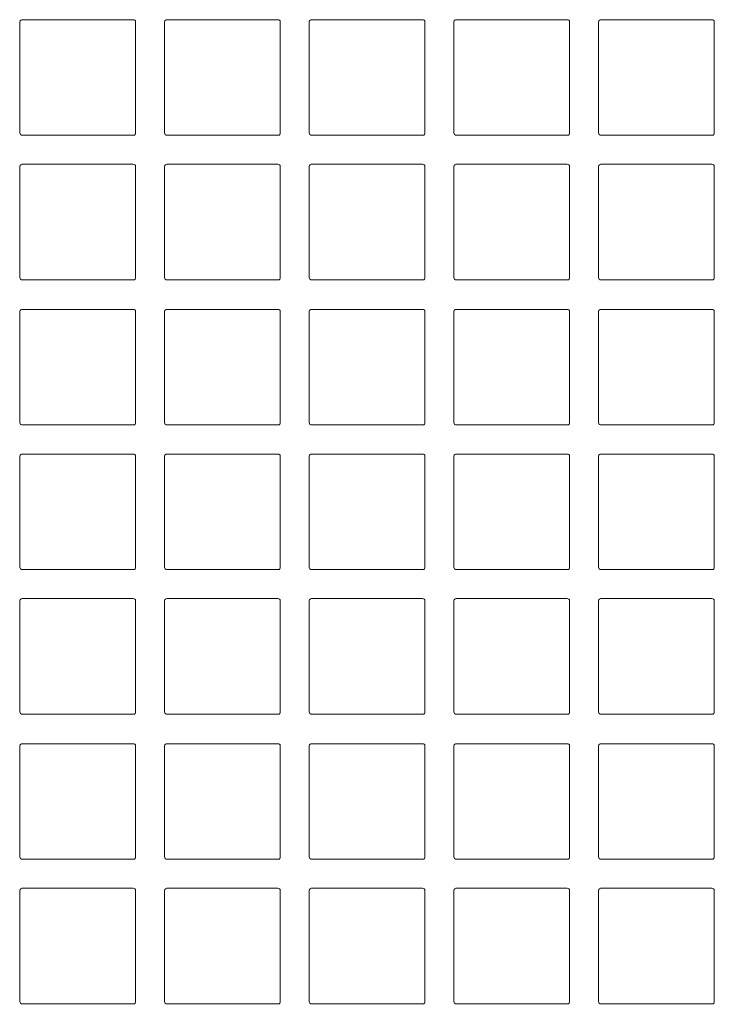
# Model space of a CAD drawing. Units: inches. Extents: x -7.1 to 47.1, y -17.4 to 29.6.
# Drawn here: x 35.1 to 37.5, y 18.2 to 21.5 of the extents above; entities that cross this region are included whole.
import ezdxf

# ---------------------------------------------------------------- set-up
doc = ezdxf.new("R2010")
doc.units = ezdxf.units.IN
doc.header["$MEASUREMENT"] = 0
doc.layers.add('artwork', color=7, linetype='Continuous')

# ---------------------------------------------------------------- blocks, each defined once
blk = doc.blocks.new('block 27')
at = {"layer": 'artwork', "color": 7, "lineweight": 18, "true_color": 0xffffff}
for points in [[(35.1333, 21.1236), (35.1333, 21.5014)], [(35.1333, 21.1236), (35.1333, 21.5014)], [(35.1403, 21.5083), (35.5181, 21.5083)], [(35.1403, 21.5083), (35.5181, 21.5083)], [(35.5264, 21.5014), (35.5264, 21.1236)], [(35.5264, 21.5014), (35.5264, 21.1236)], [(35.625, 21.1236), (35.625, 21.5014)], [(35.625, 21.1236), (35.625, 21.5014)], [(35.632, 21.5083), (36.0097, 21.5083)], [(35.632, 21.5083), (36.0097, 21.5083)], [(36.0181, 21.5014), (36.0181, 21.1236)], [(36.0181, 21.5014), (36.0181, 21.1236)], [(36.1167, 21.1236), (36.1167, 21.5014)], [(36.1167, 21.1236), (36.1167, 21.5014)], [(36.1236, 21.5083), (36.5014, 21.5083)], [(36.1236, 21.5083), (36.5014, 21.5083)], [(36.5097, 21.5014), (36.5097, 21.1236)], [(36.5097, 21.5014), (36.5097, 21.1236)], [(36.6084, 21.1236), (36.6084, 21.5014)], [(36.6084, 21.1236), (36.6084, 21.5014)], [(36.6153, 21.5083), (36.9931, 21.5083)], [(36.6153, 21.5083), (36.9931, 21.5083)], [(37.0014, 21.5014), (37.0014, 21.1236)], [(37.0014, 21.5014), (37.0014, 21.1236)], [(37.1, 21.1236), (37.1, 21.5014)], [(37.1, 21.1236), (37.1, 21.5014)], [(37.107, 21.5083), (37.4848, 21.5083)], [(37.107, 21.5083), (37.4848, 21.5083)], [(37.4931, 21.5014), (37.4931, 21.1236)], [(37.4931, 21.5014), (37.4931, 21.1236)], [(35.5194, 21.1153), (35.1417, 21.1153)], [(35.5194, 21.1153), (35.1417, 21.1153)], [(36.0111, 21.1153), (35.6334, 21.1153)], [(36.0111, 21.1153), (35.6334, 21.1153)], [(36.5028, 21.1153), (36.125, 21.1153)], [(36.5028, 21.1153), (36.125, 21.1153)], [(36.9945, 21.1153), (36.6167, 21.1153)], [(36.9945, 21.1153), (36.6167, 21.1153)], [(37.4861, 21.1153), (37.1084, 21.1153)], [(37.4861, 21.1153), (37.1084, 21.1153)], [(35.1333, 20.6319), (35.1333, 21.0097)], [(35.1333, 20.6319), (35.1333, 21.0097)], [(35.1403, 21.0167), (35.5181, 21.0167)], [(35.1403, 21.0167), (35.5181, 21.0167)], [(35.5264, 21.0097), (35.5264, 20.6319)], [(35.5264, 21.0097), (35.5264, 20.6319)], [(35.625, 20.6319), (35.625, 21.0097)], [(35.625, 20.6319), (35.625, 21.0097)], [(35.632, 21.0167), (36.0097, 21.0167)], [(35.632, 21.0167), (36.0097, 21.0167)], [(36.0181, 21.0097), (36.0181, 20.6319)], [(36.0181, 21.0097), (36.0181, 20.6319)], [(36.1167, 20.6319), (36.1167, 21.0097)], [(36.1167, 20.6319), (36.1167, 21.0097)], [(36.1236, 21.0167), (36.5014, 21.0167)], [(36.1236, 21.0167), (36.5014, 21.0167)], [(36.5097, 21.0097), (36.5097, 20.6319)], [(36.5097, 21.0097), (36.5097, 20.6319)], [(36.6084, 20.6319), (36.6084, 21.0097)], [(36.6084, 20.6319), (36.6084, 21.0097)], [(36.6153, 21.0167), (36.9931, 21.0167)], [(36.6153, 21.0167), (36.9931, 21.0167)], [(37.0014, 21.0097), (37.0014, 20.6319)], [(37.0014, 21.0097), (37.0014, 20.6319)], [(37.1, 20.6319), (37.1, 21.0097)], [(37.1, 20.6319), (37.1, 21.0097)], [(37.107, 21.0167), (37.4848, 21.0167)], [(37.107, 21.0167), (37.4848, 21.0167)], [(37.4931, 21.0097), (37.4931, 20.6319)], [(37.4931, 21.0097), (37.4931, 20.6319)], [(35.5194, 20.6236), (35.1417, 20.6236)], [(35.5194, 20.6236), (35.1417, 20.6236)], [(36.0111, 20.6236), (35.6334, 20.6236)], [(36.0111, 20.6236), (35.6334, 20.6236)], [(36.5028, 20.6236), (36.125, 20.6236)], [(36.5028, 20.6236), (36.125, 20.6236)], [(36.9945, 20.6236), (36.6167, 20.6236)], [(36.9945, 20.6236), (36.6167, 20.6236)], [(37.4861, 20.6236), (37.1084, 20.6236)], [(37.4861, 20.6236), (37.1084, 20.6236)], [(35.1403, 20.5236), (35.5181, 20.5236)], [(35.1403, 20.5236), (35.5181, 20.5236)], [(35.632, 20.5236), (36.0097, 20.5236)], [(35.632, 20.5236), (36.0097, 20.5236)], [(36.1236, 20.5236), (36.5014, 20.5236)], [(36.1236, 20.5236), (36.5014, 20.5236)], [(36.6153, 20.5236), (36.9931, 20.5236)], [(36.6153, 20.5236), (36.9931, 20.5236)], [(37.107, 20.5236), (37.4848, 20.5236)], [(37.107, 20.5236), (37.4848, 20.5236)], [(35.1333, 20.1389), (35.1333, 20.5167)], [(35.1333, 20.1389), (35.1333, 20.5167)], [(35.5264, 20.5167), (35.5264, 20.1389)], [(35.5264, 20.5167), (35.5264, 20.1389)], [(35.625, 20.1389), (35.625, 20.5167)], [(35.625, 20.1389), (35.625, 20.5167)], [(36.0181, 20.5167), (36.0181, 20.1389)], [(36.0181, 20.5167), (36.0181, 20.1389)], [(36.1167, 20.1389), (36.1167, 20.5167)], [(36.1167, 20.1389), (36.1167, 20.5167)], [(36.5097, 20.5167), (36.5097, 20.1389)], [(36.5097, 20.5167), (36.5097, 20.1389)], [(36.6084, 20.1389), (36.6084, 20.5167)], [(36.6084, 20.1389), (36.6084, 20.5167)], [(37.0014, 20.5167), (37.0014, 20.1389)], [(37.0014, 20.5167), (37.0014, 20.1389)], [(37.1, 20.1389), (37.1, 20.5167)], [(37.1, 20.1389), (37.1, 20.5167)], [(37.4931, 20.5167), (37.4931, 20.1389)], [(37.4931, 20.5167), (37.4931, 20.1389)], [(35.5194, 20.1306), (35.1417, 20.1306)], [(35.5194, 20.1306), (35.1417, 20.1306)], [(36.0111, 20.1306), (35.6334, 20.1306)], [(36.0111, 20.1306), (35.6334, 20.1306)], [(36.5028, 20.1306), (36.125, 20.1306)], [(36.5028, 20.1306), (36.125, 20.1306)], [(36.9945, 20.1306), (36.6167, 20.1306)], [(36.9945, 20.1306), (36.6167, 20.1306)], [(37.4861, 20.1306), (37.1084, 20.1306)], [(37.4861, 20.1306), (37.1084, 20.1306)], [(35.1333, 19.6472), (35.1333, 20.025)], [(35.1333, 19.6472), (35.1333, 20.025)], [(35.1403, 20.0319), (35.5181, 20.0319)], [(35.1403, 20.0319), (35.5181, 20.0319)], [(35.5264, 20.025), (35.5264, 19.6472)], [(35.5264, 20.025), (35.5264, 19.6472)], [(35.625, 19.6472), (35.625, 20.025)], [(35.625, 19.6472), (35.625, 20.025)], [(35.632, 20.0319), (36.0097, 20.0319)], [(35.632, 20.0319), (36.0097, 20.0319)], [(36.0181, 20.025), (36.0181, 19.6472)], [(36.0181, 20.025), (36.0181, 19.6472)], [(36.1167, 19.6472), (36.1167, 20.025)], [(36.1167, 19.6472), (36.1167, 20.025)], [(36.1236, 20.0319), (36.5014, 20.0319)], [(36.1236, 20.0319), (36.5014, 20.0319)], [(36.5097, 20.025), (36.5097, 19.6472)], [(36.5097, 20.025), (36.5097, 19.6472)], [(36.6084, 19.6472), (36.6084, 20.025)], [(36.6084, 19.6472), (36.6084, 20.025)], [(36.6153, 20.0319), (36.9931, 20.0319)], [(36.6153, 20.0319), (36.9931, 20.0319)], [(37.0014, 20.025), (37.0014, 19.6472)], [(37.0014, 20.025), (37.0014, 19.6472)], [(37.1, 19.6472), (37.1, 20.025)], [(37.1, 19.6472), (37.1, 20.025)], [(37.107, 20.0319), (37.4848, 20.0319)], [(37.107, 20.0319), (37.4848, 20.0319)], [(37.4931, 20.025), (37.4931, 19.6472)], [(37.4931, 20.025), (37.4931, 19.6472)], [(35.5194, 19.6389), (35.1417, 19.6389)], [(35.5194, 19.6389), (35.1417, 19.6389)], [(36.0111, 19.6389), (35.6334, 19.6389)], [(36.0111, 19.6389), (35.6334, 19.6389)], [(36.5028, 19.6389), (36.125, 19.6389)], [(36.5028, 19.6389), (36.125, 19.6389)], [(36.9945, 19.6389), (36.6167, 19.6389)], [(36.9945, 19.6389), (36.6167, 19.6389)], [(37.4861, 19.6389), (37.1084, 19.6389)], [(37.4861, 19.6389), (37.1084, 19.6389)], [(35.1333, 19.1555), (35.1333, 19.5333)], [(35.1333, 19.1555), (35.1333, 19.5333)], [(35.1403, 19.5403), (35.5181, 19.5403)], [(35.1403, 19.5403), (35.5181, 19.5403)], [(35.5264, 19.5333), (35.5264, 19.1555)], [(35.5264, 19.5333), (35.5264, 19.1555)], [(35.625, 19.1555), (35.625, 19.5333)], [(35.625, 19.1555), (35.625, 19.5333)], [(35.632, 19.5403), (36.0097, 19.5403)], [(35.632, 19.5403), (36.0097, 19.5403)], [(36.0181, 19.5333), (36.0181, 19.1555)], [(36.0181, 19.5333), (36.0181, 19.1555)], [(36.1167, 19.1555), (36.1167, 19.5333)], [(36.1167, 19.1555), (36.1167, 19.5333)], [(36.1236, 19.5403), (36.5014, 19.5403)], [(36.1236, 19.5403), (36.5014, 19.5403)], [(36.5097, 19.5333), (36.5097, 19.1555)], [(36.5097, 19.5333), (36.5097, 19.1555)], [(36.6084, 19.1555), (36.6084, 19.5333)], [(36.6084, 19.1555), (36.6084, 19.5333)], [(36.6153, 19.5403), (36.9931, 19.5403)], [(36.6153, 19.5403), (36.9931, 19.5403)], [(37.0014, 19.5333), (37.0014, 19.1555)], [(37.0014, 19.5333), (37.0014, 19.1555)], [(37.1, 19.1555), (37.1, 19.5333)], [(37.1, 19.1555), (37.1, 19.5333)], [(37.107, 19.5403), (37.4848, 19.5403)], [(37.107, 19.5403), (37.4848, 19.5403)], [(37.4931, 19.5333), (37.4931, 19.1555)], [(37.4931, 19.5333), (37.4931, 19.1555)], [(35.5194, 19.1472), (35.1417, 19.1472)], [(35.5194, 19.1472), (35.1417, 19.1472)], [(36.0111, 19.1472), (35.6334, 19.1472)], [(36.0111, 19.1472), (35.6334, 19.1472)], [(36.5028, 19.1472), (36.125, 19.1472)], [(36.5028, 19.1472), (36.125, 19.1472)], [(36.9945, 19.1472), (36.6167, 19.1472)], [(36.9945, 19.1472), (36.6167, 19.1472)], [(37.4861, 19.1472), (37.1084, 19.1472)], [(37.4861, 19.1472), (37.1084, 19.1472)], [(35.1403, 19.0472), (35.5181, 19.0472)], [(35.1403, 19.0472), (35.5181, 19.0472)], [(35.632, 19.0472), (36.0097, 19.0472)], [(35.632, 19.0472), (36.0097, 19.0472)], [(36.1236, 19.0472), (36.5014, 19.0472)], [(36.1236, 19.0472), (36.5014, 19.0472)], [(36.6153, 19.0472), (36.9931, 19.0472)], [(36.6153, 19.0472), (36.9931, 19.0472)], [(37.107, 19.0472), (37.4848, 19.0472)], [(37.107, 19.0472), (37.4848, 19.0472)], [(35.1333, 18.6625), (35.1333, 19.0403)], [(35.1333, 18.6625), (35.1333, 19.0403)], [(35.5264, 19.0403), (35.5264, 18.6625)], [(35.5264, 19.0403), (35.5264, 18.6625)], [(35.625, 18.6625), (35.625, 19.0403)], [(35.625, 18.6625), (35.625, 19.0403)], [(36.0181, 19.0403), (36.0181, 18.6625)], [(36.0181, 19.0403), (36.0181, 18.6625)], [(36.1167, 18.6625), (36.1167, 19.0403)], [(36.1167, 18.6625), (36.1167, 19.0403)], [(36.5097, 19.0403), (36.5097, 18.6625)], [(36.5097, 19.0403), (36.5097, 18.6625)], [(36.6084, 18.6625), (36.6084, 19.0403)], [(36.6084, 18.6625), (36.6084, 19.0403)], [(37.0014, 19.0403), (37.0014, 18.6625)], [(37.0014, 19.0403), (37.0014, 18.6625)], [(37.1, 18.6625), (37.1, 19.0403)], [(37.1, 18.6625), (37.1, 19.0403)], [(37.4931, 19.0403), (37.4931, 18.6625)], [(37.4931, 19.0403), (37.4931, 18.6625)], [(35.5194, 18.6542), (35.1417, 18.6542)], [(35.5194, 18.6542), (35.1417, 18.6542)], [(36.0111, 18.6542), (35.6334, 18.6542)], [(36.0111, 18.6542), (35.6334, 18.6542)], [(36.5028, 18.6542), (36.125, 18.6542)], [(36.5028, 18.6542), (36.125, 18.6542)], [(36.9945, 18.6542), (36.6167, 18.6542)], [(36.9945, 18.6542), (36.6167, 18.6542)], [(37.4861, 18.6542), (37.1084, 18.6542)], [(37.4861, 18.6542), (37.1084, 18.6542)], [(35.1333, 18.1708), (35.1333, 18.5486)], [(35.1333, 18.1708), (35.1333, 18.5486)], [(35.1403, 18.5556), (35.5181, 18.5556)], [(35.1403, 18.5556), (35.5181, 18.5556)], [(35.5264, 18.5486), (35.5264, 18.1708)], [(35.5264, 18.5486), (35.5264, 18.1708)], [(35.625, 18.1708), (35.625, 18.5486)], [(35.625, 18.1708), (35.625, 18.5486)], [(35.632, 18.5556), (36.0097, 18.5556)], [(35.632, 18.5556), (36.0097, 18.5556)], [(36.0181, 18.5486), (36.0181, 18.1708)], [(36.0181, 18.5486), (36.0181, 18.1708)], [(36.1167, 18.1708), (36.1167, 18.5486)], [(36.1167, 18.1708), (36.1167, 18.5486)], [(36.1236, 18.5556), (36.5014, 18.5556)], [(36.1236, 18.5556), (36.5014, 18.5556)], [(36.5097, 18.5486), (36.5097, 18.1708)], [(36.5097, 18.5486), (36.5097, 18.1708)], [(36.6084, 18.1708), (36.6084, 18.5486)], [(36.6084, 18.1708), (36.6084, 18.5486)], [(36.6153, 18.5556), (36.9931, 18.5556)], [(36.6153, 18.5556), (36.9931, 18.5556)], [(37.0014, 18.5486), (37.0014, 18.1708)], [(37.0014, 18.5486), (37.0014, 18.1708)], [(37.1, 18.1708), (37.1, 18.5486)], [(37.1, 18.1708), (37.1, 18.5486)], [(37.107, 18.5556), (37.4848, 18.5556)], [(37.107, 18.5556), (37.4848, 18.5556)], [(37.4931, 18.5486), (37.4931, 18.1708)], [(37.4931, 18.5486), (37.4931, 18.1708)], [(35.5194, 18.1625), (35.1417, 18.1625)], [(35.5194, 18.1625), (35.1417, 18.1625)], [(36.0111, 18.1625), (35.6334, 18.1625)], [(36.0111, 18.1625), (35.6334, 18.1625)], [(36.5028, 18.1625), (36.125, 18.1625)], [(36.5028, 18.1625), (36.125, 18.1625)], [(36.9945, 18.1625), (36.6167, 18.1625)], [(36.9945, 18.1625), (36.6167, 18.1625)], [(37.4861, 18.1625), (37.1084, 18.1625)], [(37.4861, 18.1625), (37.1084, 18.1625)]]:
    blk.add_lwpolyline(points, dxfattribs=at)
for points in [[(35.1333, 21.5014), (35.1333, 21.5057), (35.1372, 21.5083), (35.1417, 21.5083)], [(35.1333, 21.5014), (35.1333, 21.5057), (35.1372, 21.5083), (35.1417, 21.5083)], [(35.5181, 21.5083), (35.5226, 21.5083), (35.5264, 21.5057), (35.5264, 21.5014)], [(35.5181, 21.5083), (35.5226, 21.5083), (35.5264, 21.5057), (35.5264, 21.5014)], [(35.625, 21.5014), (35.625, 21.5057), (35.6289, 21.5083), (35.6334, 21.5083)], [(35.625, 21.5014), (35.625, 21.5057), (35.6289, 21.5083), (35.6334, 21.5083)], [(36.0097, 21.5083), (36.0142, 21.5083), (36.0181, 21.5057), (36.0181, 21.5014)], [(36.0097, 21.5083), (36.0142, 21.5083), (36.0181, 21.5057), (36.0181, 21.5014)], [(36.1167, 21.5014), (36.1167, 21.5057), (36.1205, 21.5083), (36.125, 21.5083)], [(36.1167, 21.5014), (36.1167, 21.5057), (36.1205, 21.5083), (36.125, 21.5083)], [(36.5014, 21.5083), (36.5059, 21.5083), (36.5097, 21.5057), (36.5097, 21.5014)], [(36.5014, 21.5083), (36.5059, 21.5083), (36.5097, 21.5057), (36.5097, 21.5014)], [(36.6084, 21.5014), (36.6084, 21.5057), (36.6122, 21.5083), (36.6167, 21.5083)], [(36.6084, 21.5014), (36.6084, 21.5057), (36.6122, 21.5083), (36.6167, 21.5083)], [(36.9931, 21.5083), (36.9976, 21.5083), (37.0014, 21.5057), (37.0014, 21.5014)], [(36.9931, 21.5083), (36.9976, 21.5083), (37.0014, 21.5057), (37.0014, 21.5014)], [(37.1, 21.5014), (37.1, 21.5057), (37.1039, 21.5083), (37.1084, 21.5083)], [(37.1, 21.5014), (37.1, 21.5057), (37.1039, 21.5083), (37.1084, 21.5083)], [(37.4848, 21.5083), (37.4892, 21.5083), (37.4931, 21.5057), (37.4931, 21.5014)], [(37.4848, 21.5083), (37.4892, 21.5083), (37.4931, 21.5057), (37.4931, 21.5014)], [(35.1417, 21.1153), (35.137, 21.1141), (35.1325, 21.1197), (35.1333, 21.1236)], [(35.1417, 21.1153), (35.137, 21.1141), (35.1325, 21.1197), (35.1333, 21.1236)], [(35.5264, 21.1236), (35.5266, 21.1201), (35.5252, 21.1153), (35.5194, 21.1153)], [(35.5264, 21.1236), (35.5266, 21.1201), (35.5252, 21.1153), (35.5194, 21.1153)], [(35.6334, 21.1153), (35.6287, 21.1141), (35.6242, 21.1197), (35.625, 21.1236)], [(35.6334, 21.1153), (35.6287, 21.1141), (35.6242, 21.1197), (35.625, 21.1236)], [(36.0181, 21.1236), (36.0182, 21.1201), (36.0168, 21.1153), (36.0111, 21.1153)], [(36.0181, 21.1236), (36.0182, 21.1201), (36.0168, 21.1153), (36.0111, 21.1153)], [(36.125, 21.1153), (36.1204, 21.1141), (36.1158, 21.1197), (36.1167, 21.1236)], [(36.125, 21.1153), (36.1204, 21.1141), (36.1158, 21.1197), (36.1167, 21.1236)], [(36.5097, 21.1236), (36.5099, 21.1201), (36.5085, 21.1153), (36.5028, 21.1153)], [(36.5097, 21.1236), (36.5099, 21.1201), (36.5085, 21.1153), (36.5028, 21.1153)], [(36.6167, 21.1153), (36.6121, 21.1141), (36.6075, 21.1197), (36.6084, 21.1236)], [(36.6167, 21.1153), (36.6121, 21.1141), (36.6075, 21.1197), (36.6084, 21.1236)], [(37.0014, 21.1236), (37.0016, 21.1201), (37.0002, 21.1153), (36.9945, 21.1153)], [(37.0014, 21.1236), (37.0016, 21.1201), (37.0002, 21.1153), (36.9945, 21.1153)], [(37.1084, 21.1153), (37.1037, 21.1141), (37.0992, 21.1197), (37.1, 21.1236)], [(37.1084, 21.1153), (37.1037, 21.1141), (37.0992, 21.1197), (37.1, 21.1236)], [(37.4931, 21.1236), (37.4932, 21.1201), (37.4919, 21.1153), (37.4861, 21.1153)], [(37.4931, 21.1236), (37.4932, 21.1201), (37.4919, 21.1153), (37.4861, 21.1153)], [(35.1333, 21.0097), (35.1333, 21.0141), (35.1372, 21.0167), (35.1417, 21.0167)], [(35.1333, 21.0097), (35.1333, 21.0141), (35.1372, 21.0167), (35.1417, 21.0167)], [(35.5181, 21.0167), (35.5226, 21.0167), (35.5264, 21.0141), (35.5264, 21.0097)], [(35.5181, 21.0167), (35.5226, 21.0167), (35.5264, 21.0141), (35.5264, 21.0097)], [(35.625, 21.0097), (35.625, 21.0141), (35.6289, 21.0167), (35.6334, 21.0167)], [(35.625, 21.0097), (35.625, 21.0141), (35.6289, 21.0167), (35.6334, 21.0167)], [(36.0097, 21.0167), (36.0142, 21.0167), (36.0181, 21.0141), (36.0181, 21.0097)], [(36.0097, 21.0167), (36.0142, 21.0167), (36.0181, 21.0141), (36.0181, 21.0097)], [(36.1167, 21.0097), (36.1167, 21.0141), (36.1205, 21.0167), (36.125, 21.0167)], [(36.1167, 21.0097), (36.1167, 21.0141), (36.1205, 21.0167), (36.125, 21.0167)], [(36.5014, 21.0167), (36.5059, 21.0167), (36.5097, 21.0141), (36.5097, 21.0097)], [(36.5014, 21.0167), (36.5059, 21.0167), (36.5097, 21.0141), (36.5097, 21.0097)], [(36.6084, 21.0097), (36.6084, 21.0141), (36.6122, 21.0167), (36.6167, 21.0167)], [(36.6084, 21.0097), (36.6084, 21.0141), (36.6122, 21.0167), (36.6167, 21.0167)], [(36.9931, 21.0167), (36.9976, 21.0167), (37.0014, 21.0141), (37.0014, 21.0097)], [(36.9931, 21.0167), (36.9976, 21.0167), (37.0014, 21.0141), (37.0014, 21.0097)], [(37.1, 21.0097), (37.1, 21.0141), (37.1039, 21.0167), (37.1084, 21.0167)], [(37.1, 21.0097), (37.1, 21.0141), (37.1039, 21.0167), (37.1084, 21.0167)], [(37.4848, 21.0167), (37.4892, 21.0167), (37.4931, 21.0141), (37.4931, 21.0097)], [(37.4848, 21.0167), (37.4892, 21.0167), (37.4931, 21.0141), (37.4931, 21.0097)], [(35.1417, 20.6236), (35.137, 20.6225), (35.1325, 20.6281), (35.1333, 20.6319)], [(35.1417, 20.6236), (35.137, 20.6225), (35.1325, 20.6281), (35.1333, 20.6319)], [(35.5264, 20.6319), (35.5266, 20.6284), (35.5252, 20.6236), (35.5194, 20.6236)], [(35.5264, 20.6319), (35.5266, 20.6284), (35.5252, 20.6236), (35.5194, 20.6236)], [(35.6334, 20.6236), (35.6287, 20.6225), (35.6242, 20.6281), (35.625, 20.6319)], [(35.6334, 20.6236), (35.6287, 20.6225), (35.6242, 20.6281), (35.625, 20.6319)], [(36.0181, 20.6319), (36.0182, 20.6284), (36.0168, 20.6236), (36.0111, 20.6236)], [(36.0181, 20.6319), (36.0182, 20.6284), (36.0168, 20.6236), (36.0111, 20.6236)], [(36.125, 20.6236), (36.1204, 20.6225), (36.1158, 20.6281), (36.1167, 20.6319)], [(36.125, 20.6236), (36.1204, 20.6225), (36.1158, 20.6281), (36.1167, 20.6319)], [(36.5097, 20.6319), (36.5099, 20.6284), (36.5085, 20.6236), (36.5028, 20.6236)], [(36.5097, 20.6319), (36.5099, 20.6284), (36.5085, 20.6236), (36.5028, 20.6236)], [(36.6167, 20.6236), (36.6121, 20.6225), (36.6075, 20.6281), (36.6084, 20.6319)], [(36.6167, 20.6236), (36.6121, 20.6225), (36.6075, 20.6281), (36.6084, 20.6319)], [(37.0014, 20.6319), (37.0016, 20.6284), (37.0002, 20.6236), (36.9945, 20.6236)], [(37.0014, 20.6319), (37.0016, 20.6284), (37.0002, 20.6236), (36.9945, 20.6236)], [(37.1084, 20.6236), (37.1037, 20.6225), (37.0992, 20.6281), (37.1, 20.6319)], [(37.1084, 20.6236), (37.1037, 20.6225), (37.0992, 20.6281), (37.1, 20.6319)], [(37.4931, 20.6319), (37.4932, 20.6284), (37.4919, 20.6236), (37.4861, 20.6236)], [(37.4931, 20.6319), (37.4932, 20.6284), (37.4919, 20.6236), (37.4861, 20.6236)], [(35.1333, 20.5167), (35.1333, 20.521), (35.1372, 20.5236), (35.1417, 20.5236)], [(35.1333, 20.5167), (35.1333, 20.521), (35.1372, 20.5236), (35.1417, 20.5236)], [(35.5181, 20.5236), (35.5226, 20.5236), (35.5264, 20.521), (35.5264, 20.5167)], [(35.5181, 20.5236), (35.5226, 20.5236), (35.5264, 20.521), (35.5264, 20.5167)], [(35.625, 20.5167), (35.625, 20.521), (35.6289, 20.5236), (35.6334, 20.5236)], [(35.625, 20.5167), (35.625, 20.521), (35.6289, 20.5236), (35.6334, 20.5236)], [(36.0097, 20.5236), (36.0142, 20.5236), (36.0181, 20.521), (36.0181, 20.5167)], [(36.0097, 20.5236), (36.0142, 20.5236), (36.0181, 20.521), (36.0181, 20.5167)], [(36.1167, 20.5167), (36.1167, 20.521), (36.1205, 20.5236), (36.125, 20.5236)], [(36.1167, 20.5167), (36.1167, 20.521), (36.1205, 20.5236), (36.125, 20.5236)], [(36.5014, 20.5236), (36.5059, 20.5236), (36.5097, 20.521), (36.5097, 20.5167)], [(36.5014, 20.5236), (36.5059, 20.5236), (36.5097, 20.521), (36.5097, 20.5167)], [(36.6084, 20.5167), (36.6084, 20.521), (36.6122, 20.5236), (36.6167, 20.5236)], [(36.6084, 20.5167), (36.6084, 20.521), (36.6122, 20.5236), (36.6167, 20.5236)], [(36.9931, 20.5236), (36.9976, 20.5236), (37.0014, 20.521), (37.0014, 20.5167)], [(36.9931, 20.5236), (36.9976, 20.5236), (37.0014, 20.521), (37.0014, 20.5167)], [(37.1, 20.5167), (37.1, 20.521), (37.1039, 20.5236), (37.1084, 20.5236)], [(37.1, 20.5167), (37.1, 20.521), (37.1039, 20.5236), (37.1084, 20.5236)], [(37.4848, 20.5236), (37.4892, 20.5236), (37.4931, 20.521), (37.4931, 20.5167)], [(37.4848, 20.5236), (37.4892, 20.5236), (37.4931, 20.521), (37.4931, 20.5167)], [(35.1417, 20.1306), (35.137, 20.1294), (35.1325, 20.135), (35.1333, 20.1389)], [(35.1417, 20.1306), (35.137, 20.1294), (35.1325, 20.135), (35.1333, 20.1389)], [(35.5264, 20.1389), (35.5266, 20.1354), (35.5252, 20.1306), (35.5194, 20.1306)], [(35.5264, 20.1389), (35.5266, 20.1354), (35.5252, 20.1306), (35.5194, 20.1306)], [(35.6334, 20.1306), (35.6287, 20.1294), (35.6242, 20.135), (35.625, 20.1389)], [(35.6334, 20.1306), (35.6287, 20.1294), (35.6242, 20.135), (35.625, 20.1389)], [(36.0181, 20.1389), (36.0182, 20.1354), (36.0168, 20.1306), (36.0111, 20.1306)], [(36.0181, 20.1389), (36.0182, 20.1354), (36.0168, 20.1306), (36.0111, 20.1306)], [(36.125, 20.1306), (36.1204, 20.1294), (36.1158, 20.135), (36.1167, 20.1389)], [(36.125, 20.1306), (36.1204, 20.1294), (36.1158, 20.135), (36.1167, 20.1389)], [(36.5097, 20.1389), (36.5099, 20.1354), (36.5085, 20.1306), (36.5028, 20.1306)], [(36.5097, 20.1389), (36.5099, 20.1354), (36.5085, 20.1306), (36.5028, 20.1306)], [(36.6167, 20.1306), (36.6121, 20.1294), (36.6075, 20.135), (36.6084, 20.1389)], [(36.6167, 20.1306), (36.6121, 20.1294), (36.6075, 20.135), (36.6084, 20.1389)], [(37.0014, 20.1389), (37.0016, 20.1354), (37.0002, 20.1306), (36.9945, 20.1306)], [(37.0014, 20.1389), (37.0016, 20.1354), (37.0002, 20.1306), (36.9945, 20.1306)], [(37.1084, 20.1306), (37.1037, 20.1294), (37.0992, 20.135), (37.1, 20.1389)], [(37.1084, 20.1306), (37.1037, 20.1294), (37.0992, 20.135), (37.1, 20.1389)], [(37.4931, 20.1389), (37.4932, 20.1354), (37.4919, 20.1306), (37.4861, 20.1306)], [(37.4931, 20.1389), (37.4932, 20.1354), (37.4919, 20.1306), (37.4861, 20.1306)], [(35.1333, 20.025), (35.1333, 20.0294), (35.1372, 20.0319), (35.1417, 20.0319)], [(35.1333, 20.025), (35.1333, 20.0294), (35.1372, 20.0319), (35.1417, 20.0319)], [(35.5181, 20.0319), (35.5226, 20.0319), (35.5264, 20.0294), (35.5264, 20.025)], [(35.5181, 20.0319), (35.5226, 20.0319), (35.5264, 20.0294), (35.5264, 20.025)], [(35.625, 20.025), (35.625, 20.0294), (35.6289, 20.0319), (35.6334, 20.0319)], [(35.625, 20.025), (35.625, 20.0294), (35.6289, 20.0319), (35.6334, 20.0319)], [(36.0097, 20.0319), (36.0142, 20.0319), (36.0181, 20.0294), (36.0181, 20.025)], [(36.0097, 20.0319), (36.0142, 20.0319), (36.0181, 20.0294), (36.0181, 20.025)], [(36.1167, 20.025), (36.1167, 20.0294), (36.1205, 20.0319), (36.125, 20.0319)], [(36.1167, 20.025), (36.1167, 20.0294), (36.1205, 20.0319), (36.125, 20.0319)], [(36.5014, 20.0319), (36.5059, 20.0319), (36.5097, 20.0294), (36.5097, 20.025)], [(36.5014, 20.0319), (36.5059, 20.0319), (36.5097, 20.0294), (36.5097, 20.025)], [(36.6084, 20.025), (36.6084, 20.0294), (36.6122, 20.0319), (36.6167, 20.0319)], [(36.6084, 20.025), (36.6084, 20.0294), (36.6122, 20.0319), (36.6167, 20.0319)], [(36.9931, 20.0319), (36.9976, 20.0319), (37.0014, 20.0294), (37.0014, 20.025)], [(36.9931, 20.0319), (36.9976, 20.0319), (37.0014, 20.0294), (37.0014, 20.025)], [(37.1, 20.025), (37.1, 20.0294), (37.1039, 20.0319), (37.1084, 20.0319)], [(37.1, 20.025), (37.1, 20.0294), (37.1039, 20.0319), (37.1084, 20.0319)], [(37.4848, 20.0319), (37.4892, 20.0319), (37.4931, 20.0294), (37.4931, 20.025)], [(37.4848, 20.0319), (37.4892, 20.0319), (37.4931, 20.0294), (37.4931, 20.025)], [(35.1417, 19.6389), (35.137, 19.6377), (35.1325, 19.6433), (35.1333, 19.6472)], [(35.1417, 19.6389), (35.137, 19.6377), (35.1325, 19.6433), (35.1333, 19.6472)], [(35.5264, 19.6472), (35.5266, 19.6437), (35.5252, 19.6389), (35.5194, 19.6389)], [(35.5264, 19.6472), (35.5266, 19.6437), (35.5252, 19.6389), (35.5194, 19.6389)], [(35.6334, 19.6389), (35.6287, 19.6377), (35.6242, 19.6433), (35.625, 19.6472)], [(35.6334, 19.6389), (35.6287, 19.6377), (35.6242, 19.6433), (35.625, 19.6472)], [(36.0181, 19.6472), (36.0182, 19.6437), (36.0168, 19.6389), (36.0111, 19.6389)], [(36.0181, 19.6472), (36.0182, 19.6437), (36.0168, 19.6389), (36.0111, 19.6389)], [(36.125, 19.6389), (36.1204, 19.6377), (36.1158, 19.6433), (36.1167, 19.6472)], [(36.125, 19.6389), (36.1204, 19.6377), (36.1158, 19.6433), (36.1167, 19.6472)], [(36.5097, 19.6472), (36.5099, 19.6437), (36.5085, 19.6389), (36.5028, 19.6389)], [(36.5097, 19.6472), (36.5099, 19.6437), (36.5085, 19.6389), (36.5028, 19.6389)], [(36.6167, 19.6389), (36.6121, 19.6377), (36.6075, 19.6433), (36.6084, 19.6472)], [(36.6167, 19.6389), (36.6121, 19.6377), (36.6075, 19.6433), (36.6084, 19.6472)], [(37.0014, 19.6472), (37.0016, 19.6437), (37.0002, 19.6389), (36.9945, 19.6389)], [(37.0014, 19.6472), (37.0016, 19.6437), (37.0002, 19.6389), (36.9945, 19.6389)], [(37.1084, 19.6389), (37.1037, 19.6377), (37.0992, 19.6433), (37.1, 19.6472)], [(37.1084, 19.6389), (37.1037, 19.6377), (37.0992, 19.6433), (37.1, 19.6472)], [(37.4931, 19.6472), (37.4932, 19.6437), (37.4919, 19.6389), (37.4861, 19.6389)], [(37.4931, 19.6472), (37.4932, 19.6437), (37.4919, 19.6389), (37.4861, 19.6389)], [(35.1333, 19.5333), (35.1333, 19.5377), (35.1372, 19.5403), (35.1417, 19.5403)], [(35.1333, 19.5333), (35.1333, 19.5377), (35.1372, 19.5403), (35.1417, 19.5403)], [(35.5181, 19.5403), (35.5226, 19.5403), (35.5264, 19.5377), (35.5264, 19.5333)], [(35.5181, 19.5403), (35.5226, 19.5403), (35.5264, 19.5377), (35.5264, 19.5333)], [(35.625, 19.5333), (35.625, 19.5377), (35.6289, 19.5403), (35.6334, 19.5403)], [(35.625, 19.5333), (35.625, 19.5377), (35.6289, 19.5403), (35.6334, 19.5403)], [(36.0097, 19.5403), (36.0142, 19.5403), (36.0181, 19.5377), (36.0181, 19.5333)], [(36.0097, 19.5403), (36.0142, 19.5403), (36.0181, 19.5377), (36.0181, 19.5333)], [(36.1167, 19.5333), (36.1167, 19.5377), (36.1205, 19.5403), (36.125, 19.5403)], [(36.1167, 19.5333), (36.1167, 19.5377), (36.1205, 19.5403), (36.125, 19.5403)], [(36.5014, 19.5403), (36.5059, 19.5403), (36.5097, 19.5377), (36.5097, 19.5333)], [(36.5014, 19.5403), (36.5059, 19.5403), (36.5097, 19.5377), (36.5097, 19.5333)], [(36.6084, 19.5333), (36.6084, 19.5377), (36.6122, 19.5403), (36.6167, 19.5403)], [(36.6084, 19.5333), (36.6084, 19.5377), (36.6122, 19.5403), (36.6167, 19.5403)], [(36.9931, 19.5403), (36.9976, 19.5403), (37.0014, 19.5377), (37.0014, 19.5333)], [(36.9931, 19.5403), (36.9976, 19.5403), (37.0014, 19.5377), (37.0014, 19.5333)], [(37.1, 19.5333), (37.1, 19.5377), (37.1039, 19.5403), (37.1084, 19.5403)], [(37.1, 19.5333), (37.1, 19.5377), (37.1039, 19.5403), (37.1084, 19.5403)], [(37.4848, 19.5403), (37.4892, 19.5403), (37.4931, 19.5377), (37.4931, 19.5333)], [(37.4848, 19.5403), (37.4892, 19.5403), (37.4931, 19.5377), (37.4931, 19.5333)], [(35.1417, 19.1472), (35.137, 19.1461), (35.1325, 19.1517), (35.1333, 19.1555)], [(35.1417, 19.1472), (35.137, 19.1461), (35.1325, 19.1517), (35.1333, 19.1555)], [(35.5264, 19.1555), (35.5266, 19.1521), (35.5252, 19.1472), (35.5194, 19.1472)], [(35.5264, 19.1555), (35.5266, 19.1521), (35.5252, 19.1472), (35.5194, 19.1472)], [(35.6334, 19.1472), (35.6287, 19.1461), (35.6242, 19.1517), (35.625, 19.1555)], [(35.6334, 19.1472), (35.6287, 19.1461), (35.6242, 19.1517), (35.625, 19.1555)], [(36.0181, 19.1555), (36.0182, 19.1521), (36.0168, 19.1472), (36.0111, 19.1472)], [(36.0181, 19.1555), (36.0182, 19.1521), (36.0168, 19.1472), (36.0111, 19.1472)], [(36.125, 19.1472), (36.1204, 19.1461), (36.1158, 19.1517), (36.1167, 19.1555)], [(36.125, 19.1472), (36.1204, 19.1461), (36.1158, 19.1517), (36.1167, 19.1555)], [(36.5097, 19.1555), (36.5099, 19.1521), (36.5085, 19.1472), (36.5028, 19.1472)], [(36.5097, 19.1555), (36.5099, 19.1521), (36.5085, 19.1472), (36.5028, 19.1472)], [(36.6167, 19.1472), (36.6121, 19.1461), (36.6075, 19.1517), (36.6084, 19.1555)], [(36.6167, 19.1472), (36.6121, 19.1461), (36.6075, 19.1517), (36.6084, 19.1555)], [(37.0014, 19.1555), (37.0016, 19.1521), (37.0002, 19.1472), (36.9945, 19.1472)], [(37.0014, 19.1555), (37.0016, 19.1521), (37.0002, 19.1472), (36.9945, 19.1472)], [(37.1084, 19.1472), (37.1037, 19.1461), (37.0992, 19.1517), (37.1, 19.1555)], [(37.1084, 19.1472), (37.1037, 19.1461), (37.0992, 19.1517), (37.1, 19.1555)], [(37.4931, 19.1555), (37.4932, 19.1521), (37.4919, 19.1472), (37.4861, 19.1472)], [(37.4931, 19.1555), (37.4932, 19.1521), (37.4919, 19.1472), (37.4861, 19.1472)], [(35.1333, 19.0403), (35.1333, 19.0446), (35.1372, 19.0472), (35.1417, 19.0472)], [(35.1333, 19.0403), (35.1333, 19.0446), (35.1372, 19.0472), (35.1417, 19.0472)], [(35.5181, 19.0472), (35.5226, 19.0472), (35.5264, 19.0446), (35.5264, 19.0403)], [(35.5181, 19.0472), (35.5226, 19.0472), (35.5264, 19.0446), (35.5264, 19.0403)], [(35.625, 19.0403), (35.625, 19.0446), (35.6289, 19.0472), (35.6334, 19.0472)], [(35.625, 19.0403), (35.625, 19.0446), (35.6289, 19.0472), (35.6334, 19.0472)], [(36.0097, 19.0472), (36.0142, 19.0472), (36.0181, 19.0446), (36.0181, 19.0403)], [(36.0097, 19.0472), (36.0142, 19.0472), (36.0181, 19.0446), (36.0181, 19.0403)], [(36.1167, 19.0403), (36.1167, 19.0446), (36.1205, 19.0472), (36.125, 19.0472)], [(36.1167, 19.0403), (36.1167, 19.0446), (36.1205, 19.0472), (36.125, 19.0472)], [(36.5014, 19.0472), (36.5059, 19.0472), (36.5097, 19.0446), (36.5097, 19.0403)], [(36.5014, 19.0472), (36.5059, 19.0472), (36.5097, 19.0446), (36.5097, 19.0403)], [(36.6084, 19.0403), (36.6084, 19.0446), (36.6122, 19.0472), (36.6167, 19.0472)], [(36.6084, 19.0403), (36.6084, 19.0446), (36.6122, 19.0472), (36.6167, 19.0472)], [(36.9931, 19.0472), (36.9976, 19.0472), (37.0014, 19.0446), (37.0014, 19.0403)], [(36.9931, 19.0472), (36.9976, 19.0472), (37.0014, 19.0446), (37.0014, 19.0403)], [(37.1, 19.0403), (37.1, 19.0446), (37.1039, 19.0472), (37.1084, 19.0472)], [(37.1, 19.0403), (37.1, 19.0446), (37.1039, 19.0472), (37.1084, 19.0472)], [(37.4848, 19.0472), (37.4892, 19.0472), (37.4931, 19.0446), (37.4931, 19.0403)], [(37.4848, 19.0472), (37.4892, 19.0472), (37.4931, 19.0446), (37.4931, 19.0403)], [(35.1417, 18.6542), (35.137, 18.653), (35.1325, 18.6586), (35.1333, 18.6625)], [(35.1417, 18.6542), (35.137, 18.653), (35.1325, 18.6586), (35.1333, 18.6625)], [(35.5264, 18.6625), (35.5266, 18.659), (35.5252, 18.6542), (35.5194, 18.6542)], [(35.5264, 18.6625), (35.5266, 18.659), (35.5252, 18.6542), (35.5194, 18.6542)], [(35.6334, 18.6542), (35.6287, 18.653), (35.6242, 18.6586), (35.625, 18.6625)], [(35.6334, 18.6542), (35.6287, 18.653), (35.6242, 18.6586), (35.625, 18.6625)], [(36.0181, 18.6625), (36.0182, 18.659), (36.0168, 18.6542), (36.0111, 18.6542)], [(36.0181, 18.6625), (36.0182, 18.659), (36.0168, 18.6542), (36.0111, 18.6542)], [(36.125, 18.6542), (36.1204, 18.653), (36.1158, 18.6586), (36.1167, 18.6625)], [(36.125, 18.6542), (36.1204, 18.653), (36.1158, 18.6586), (36.1167, 18.6625)], [(36.5097, 18.6625), (36.5099, 18.659), (36.5085, 18.6542), (36.5028, 18.6542)], [(36.5097, 18.6625), (36.5099, 18.659), (36.5085, 18.6542), (36.5028, 18.6542)], [(36.6167, 18.6542), (36.6121, 18.653), (36.6075, 18.6586), (36.6084, 18.6625)], [(36.6167, 18.6542), (36.6121, 18.653), (36.6075, 18.6586), (36.6084, 18.6625)], [(37.0014, 18.6625), (37.0016, 18.659), (37.0002, 18.6542), (36.9945, 18.6542)], [(37.0014, 18.6625), (37.0016, 18.659), (37.0002, 18.6542), (36.9945, 18.6542)], [(37.1084, 18.6542), (37.1037, 18.653), (37.0992, 18.6586), (37.1, 18.6625)], [(37.1084, 18.6542), (37.1037, 18.653), (37.0992, 18.6586), (37.1, 18.6625)], [(37.4931, 18.6625), (37.4932, 18.659), (37.4919, 18.6542), (37.4861, 18.6542)], [(37.4931, 18.6625), (37.4932, 18.659), (37.4919, 18.6542), (37.4861, 18.6542)], [(35.1333, 18.5486), (35.1333, 18.553), (35.1372, 18.5556), (35.1417, 18.5556)], [(35.1333, 18.5486), (35.1333, 18.553), (35.1372, 18.5556), (35.1417, 18.5556)], [(35.5181, 18.5556), (35.5226, 18.5556), (35.5264, 18.553), (35.5264, 18.5486)], [(35.5181, 18.5556), (35.5226, 18.5556), (35.5264, 18.553), (35.5264, 18.5486)], [(35.625, 18.5486), (35.625, 18.553), (35.6289, 18.5556), (35.6334, 18.5556)], [(35.625, 18.5486), (35.625, 18.553), (35.6289, 18.5556), (35.6334, 18.5556)], [(36.0097, 18.5556), (36.0142, 18.5556), (36.0181, 18.553), (36.0181, 18.5486)], [(36.0097, 18.5556), (36.0142, 18.5556), (36.0181, 18.553), (36.0181, 18.5486)], [(36.1167, 18.5486), (36.1167, 18.553), (36.1205, 18.5556), (36.125, 18.5556)], [(36.1167, 18.5486), (36.1167, 18.553), (36.1205, 18.5556), (36.125, 18.5556)], [(36.5014, 18.5556), (36.5059, 18.5556), (36.5097, 18.553), (36.5097, 18.5486)], [(36.5014, 18.5556), (36.5059, 18.5556), (36.5097, 18.553), (36.5097, 18.5486)], [(36.6084, 18.5486), (36.6084, 18.553), (36.6122, 18.5556), (36.6167, 18.5556)], [(36.6084, 18.5486), (36.6084, 18.553), (36.6122, 18.5556), (36.6167, 18.5556)], [(36.9931, 18.5556), (36.9976, 18.5556), (37.0014, 18.553), (37.0014, 18.5486)], [(36.9931, 18.5556), (36.9976, 18.5556), (37.0014, 18.553), (37.0014, 18.5486)], [(37.1, 18.5486), (37.1, 18.553), (37.1039, 18.5556), (37.1084, 18.5556)], [(37.1, 18.5486), (37.1, 18.553), (37.1039, 18.5556), (37.1084, 18.5556)], [(37.4848, 18.5556), (37.4892, 18.5556), (37.4931, 18.553), (37.4931, 18.5486)], [(37.4848, 18.5556), (37.4892, 18.5556), (37.4931, 18.553), (37.4931, 18.5486)], [(35.1417, 18.1625), (35.137, 18.1613), (35.1325, 18.1669), (35.1333, 18.1708)], [(35.1417, 18.1625), (35.137, 18.1613), (35.1325, 18.1669), (35.1333, 18.1708)], [(35.5264, 18.1708), (35.5266, 18.1673), (35.5252, 18.1625), (35.5194, 18.1625)], [(35.5264, 18.1708), (35.5266, 18.1673), (35.5252, 18.1625), (35.5194, 18.1625)], [(35.6334, 18.1625), (35.6287, 18.1613), (35.6242, 18.1669), (35.625, 18.1708)], [(35.6334, 18.1625), (35.6287, 18.1613), (35.6242, 18.1669), (35.625, 18.1708)], [(36.0181, 18.1708), (36.0182, 18.1673), (36.0168, 18.1625), (36.0111, 18.1625)], [(36.0181, 18.1708), (36.0182, 18.1673), (36.0168, 18.1625), (36.0111, 18.1625)], [(36.125, 18.1625), (36.1204, 18.1613), (36.1158, 18.1669), (36.1167, 18.1708)], [(36.125, 18.1625), (36.1204, 18.1613), (36.1158, 18.1669), (36.1167, 18.1708)], [(36.5097, 18.1708), (36.5099, 18.1673), (36.5085, 18.1625), (36.5028, 18.1625)], [(36.5097, 18.1708), (36.5099, 18.1673), (36.5085, 18.1625), (36.5028, 18.1625)], [(36.6167, 18.1625), (36.6121, 18.1613), (36.6075, 18.1669), (36.6084, 18.1708)], [(36.6167, 18.1625), (36.6121, 18.1613), (36.6075, 18.1669), (36.6084, 18.1708)], [(37.0014, 18.1708), (37.0016, 18.1673), (37.0002, 18.1625), (36.9945, 18.1625)], [(37.0014, 18.1708), (37.0016, 18.1673), (37.0002, 18.1625), (36.9945, 18.1625)], [(37.1084, 18.1625), (37.1037, 18.1613), (37.0992, 18.1669), (37.1, 18.1708)], [(37.1084, 18.1625), (37.1037, 18.1613), (37.0992, 18.1669), (37.1, 18.1708)], [(37.4931, 18.1708), (37.4932, 18.1673), (37.4919, 18.1625), (37.4861, 18.1625)], [(37.4931, 18.1708), (37.4932, 18.1673), (37.4919, 18.1625), (37.4861, 18.1625)]]:
    blk.add_open_spline(points, degree=3, dxfattribs=at)
blk = doc.blocks.new('block 15')
at = {"layer": 'artwork'}
blk.add_blockref('block 27', (0, 0), dxfattribs=at)

msp = doc.modelspace()

# ---------------------------------------------------------------- block references
at = {"layer": 'artwork'}
msp.add_blockref('block 15', (0, 0), dxfattribs=at)

doc.saveas('drawing.dxf')
